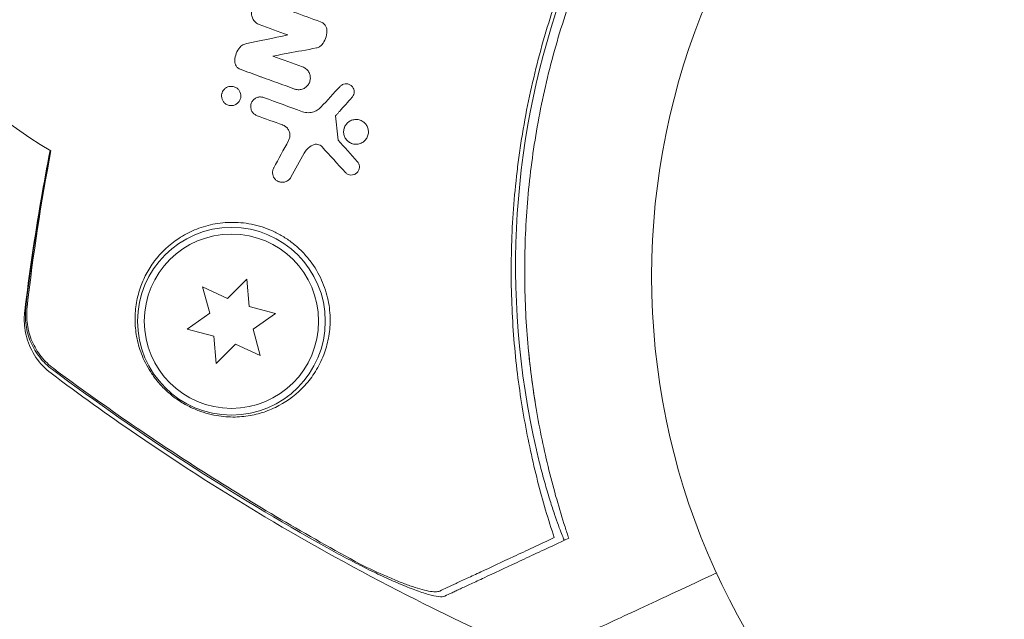
# Model space of a CAD drawing. Units: millimetres. Extents: x -10146 to 11599, y -12009 to 6788.
# Drawn here: x -6675 to -6601, y -1490 to -1445 of the extents above; entities that cross this region are included whole.
import ezdxf

# ---------------------------------------------------------------- set-up
doc = ezdxf.new("R2010")
doc.units = ezdxf.units.MM
doc.header["$LTSCALE"] = 20
doc.layers.add('2d', color=230, linetype='Continuous')

msp = doc.modelspace()

# ---------------------------------------------------------------- linework, layer by layer
at = {"layer": '2d', "lineweight": 0}
for p, q in [((-6661.246, -1465.332), (-6660.717, -1467.307)), ((-6659.393, -1466.196), (-6661.246, -1465.332)), ((-6657.947, -1464.75), (-6659.393, -1466.196)), ((-6657.769, -1466.787), (-6657.947, -1464.75)), ((-6655.794, -1467.316), (-6657.769, -1466.787)), ((-6660.717, -1467.307), (-6662.392, -1468.48)), ((-6657.469, -1468.489), (-6655.794, -1467.316)), ((-6662.392, -1468.48), (-6660.417, -1469.009)), ((-6660.417, -1469.009), (-6660.239, -1471.046)), ((-6656.94, -1470.464), (-6657.469, -1468.489)), ((-6660.239, -1471.046), (-6658.793, -1469.6)), ((-6658.793, -1469.6), (-6656.94, -1470.464))]:
    msp.add_line(p, q, dxfattribs=at)
for centre, radius in [((-6574.745, -1464.545), 53), ((-6659.093, -1467.898), 7), ((-6659.093, -1467.898), 6.5)]:
    msp.add_circle(centre, radius, dxfattribs=at)
for centre, radius, start, end in [((-6576.783, -1463.803), 61.11, 127.06374, 192.93626), ((-6660.309, -1433.402), 25, 174.53403, 240.64838)]:
    msp.add_arc(centre, radius, start, end, dxfattribs=at)
for points, knots in [([(-6635.015, -1484.037), (-6635.455, -1482.7), (-6635.872, -1481.289), (-6636.626, -1478.34), (-6636.963, -1476.801), (-6637.39, -1474.4), (-6637.519, -1473.584), (-6637.748, -1471.92), (-6637.848, -1471.071), (-6638.098, -1468.481), (-6638.196, -1466.727), (-6638.241, -1463.166), (-6638.188, -1461.358), (-6637.985, -1458.601), (-6637.896, -1457.674), (-6637.73, -1456.271), (-6637.669, -1455.801), (-6637.535, -1454.859), (-6637.463, -1454.388), (-6637.076, -1452.044), (-6636.682, -1450.191), (-6635.727, -1446.532), (-6635.166, -1444.725), (-6634.199, -1442.049), (-6633.856, -1441.163), (-6633.126, -1439.402), (-6632.739, -1438.525), (-6631.519, -1435.925), (-6630.634, -1434.248), (-6629.443, -1432.219), (-6629.201, -1431.817), (-6628.708, -1431.018), (-6628.457, -1430.622), (-6627.694, -1429.447), (-6627.171, -1428.679), (-6625.558, -1426.421), (-6624.427, -1424.977), (-6622.945, -1423.243), (-6622.645, -1422.9), (-6622.043, -1422.227), (-6621.741, -1421.896), (-6620.831, -1420.92), (-6620.219, -1420.292), (-6618.37, -1418.468), (-6617.12, -1417.335), (-6615.229, -1415.747), (-6614.596, -1415.237), (-6613.328, -1414.252), (-6612.691, -1413.777), (-6610.804, -1412.422), (-6609.572, -1411.607), (-6608.385, -1410.872)], [0.06748992, 0.06748992, 0.06748992, 0.06748992, 0.07316895, 0.07316895, 0.07884797, 0.07884797, 0.08168748, 0.08168748, 0.08452699, 0.08452699, 0.09020602, 0.09020602, 0.09588504, 0.09588504, 0.09872455, 0.09872455, 0.10014431, 0.10014431, 0.10156406, 0.10156406, 0.10724309, 0.10724309, 0.11292211, 0.11292211, 0.11576162, 0.11576162, 0.11860113, 0.11860113, 0.12428016, 0.12428016, 0.12569991, 0.12569991, 0.12711967, 0.12711967, 0.12995918, 0.12995918, 0.1356382, 0.1356382, 0.13705796, 0.13705796, 0.13847771, 0.13847771, 0.14131723, 0.14131723, 0.14699625, 0.14699625, 0.14983576, 0.14983576, 0.15267527, 0.15267527, 0.1583543, 0.1583543, 0.1583543, 0.1583543]), ([(-6608.286, -1412.009), (-6609.479, -1412.759), (-6610.691, -1413.576), (-6613.125, -1415.353), (-6614.347, -1416.312), (-6616.174, -1417.868), (-6616.782, -1418.406), (-6617.995, -1419.523), (-6618.602, -1420.105), (-6620.397, -1421.898), (-6621.556, -1423.155), (-6623.796, -1425.798), (-6624.876, -1427.185), (-6626.43, -1429.373), (-6626.937, -1430.12), (-6627.929, -1431.654), (-6628.412, -1432.439), (-6629.802, -1434.817), (-6630.652, -1436.437), (-6632.204, -1439.742), (-6632.905, -1441.428), (-6633.531, -1443.148), (-6634.153, -1444.859), (-6634.701, -1446.602), (-6635.644, -1450.158), (-6636.031, -1451.941), (-6636.489, -1454.615), (-6636.621, -1455.507), (-6636.846, -1457.291), (-6636.938, -1458.18), (-6637.156, -1460.839), (-6637.224, -1462.602), (-6637.215, -1465.233), (-6637.193, -1466.111), (-6637.114, -1467.836), (-6637.056, -1468.686), (-6636.837, -1471.198), (-6636.626, -1472.825), (-6636.095, -1475.985), (-6635.775, -1477.519), (-6635.042, -1480.489), (-6634.636, -1481.9), (-6634.208, -1483.23)], [0.05966815, 0.05966815, 0.05966815, 0.05966815, 0.0651412, 0.0651412, 0.07061424, 0.07061424, 0.07335077, 0.07335077, 0.07608729, 0.07608729, 0.08156034, 0.08156034, 0.08703339, 0.08703339, 0.08976991, 0.08976991, 0.09250644, 0.09250644, 0.09797948, 0.09797948, 0.10345253, 0.10345253, 0.10345253, 0.10889446, 0.10889446, 0.11433638, 0.11433638, 0.11705734, 0.11705734, 0.1197783, 0.1197783, 0.12522023, 0.12522023, 0.12794119, 0.12794119, 0.13066215, 0.13066215, 0.13610407, 0.13610407, 0.14154599, 0.14154599, 0.14698792, 0.14698792, 0.14698792, 0.14698792]), ([(-6657.018, -1445.77), (-6657.109, -1445.737), (-6657.196, -1445.688), (-6657.272, -1445.626), (-6657.348, -1445.564), (-6657.415, -1445.488), (-6657.467, -1445.404), (-6657.517, -1445.321), (-6657.554, -1445.229), (-6657.575, -1445.134), (-6657.596, -1445.041), (-6657.601, -1444.943), (-6657.591, -1444.849), (-6657.581, -1444.754), (-6657.554, -1444.66), (-6657.515, -1444.574), (-6657.474, -1444.487), (-6657.418, -1444.405), (-6657.352, -1444.336), (-6657.284, -1444.265), (-6657.203, -1444.205), (-6657.116, -1444.16), (-6657.026, -1444.115), (-6656.927, -1444.084), (-6656.828, -1444.072), (-6656.727, -1444.059), (-6656.622, -1444.064), (-6656.523, -1444.086), (-6656.487, -1444.094), (-6656.451, -1444.105), (-6656.416, -1444.118)], [0, 0, 0, 0, 0.106364, 0.106364, 0.106364, 0.2129, 0.2129, 0.2129, 0.31701, 0.31701, 0.31701, 0.419371, 0.419371, 0.419371, 0.522234, 0.522234, 0.522234, 0.627444, 0.627444, 0.627444, 0.735858, 0.735858, 0.735858, 0.847107, 0.847107, 0.847107, 0.959682, 0.959682, 0.959682, 1, 1, 1, 1]), ([(-6652.443, -1445.564), (-6652.368, -1445.591), (-6652.297, -1445.631), (-6652.234, -1445.682), (-6652.172, -1445.733), (-6652.118, -1445.795), (-6652.075, -1445.864), (-6652.034, -1445.932), (-6652.004, -1446.008), (-6651.987, -1446.086), (-6651.975, -1446.142), (-6651.969, -1446.2), (-6651.971, -1446.257)], [0, 0, 0, 0, 0.271118, 0.271118, 0.271118, 0.542588, 0.542588, 0.542588, 0.809043, 0.809043, 0.809043, 1, 1, 1, 1]), ([(-6651.971, -1446.257), (-6651.976, -1446.446), (-6652.013, -1446.636), (-6652.079, -1446.812), (-6652.142, -1446.979), (-6652.231, -1447.136), (-6652.341, -1447.274)], [0, 0, 0, 0, 0.51389, 0.51389, 0.51389, 1, 1, 1, 1]), ([(-6658.84, -1448.563), (-6658.849, -1448.387), (-6658.827, -1448.209), (-6658.778, -1448.044), (-6658.729, -1447.878), (-6658.651, -1447.72), (-6658.551, -1447.581), (-6658.535, -1447.559), (-6658.519, -1447.537), (-6658.502, -1447.516)], [0, 0, 0, 0, 0.46368, 0.46368, 0.46368, 0.926315, 0.926315, 0.926315, 1, 1, 1, 1]), ([(-6658.502, -1447.516), (-6658.432, -1447.429), (-6658.346, -1447.353), (-6658.251, -1447.296), (-6658.159, -1447.241), (-6658.056, -1447.201), (-6657.951, -1447.179)], [0, 0, 0, 0, 0.508333, 0.508333, 0.508333, 1, 1, 1, 1]), ([(-6652.341, -1447.274), (-6652.389, -1447.335), (-6652.449, -1447.388), (-6652.515, -1447.429), (-6652.586, -1447.472), (-6652.666, -1447.503), (-6652.747, -1447.518)], [0, 0, 0, 0, 0.481546, 0.481546, 0.481546, 1, 1, 1, 1]), ([(-6658.438, -1449.107), (-6658.499, -1449.085), (-6658.559, -1449.052), (-6658.61, -1449.01), (-6658.662, -1448.969), (-6658.708, -1448.918), (-6658.745, -1448.861), (-6658.78, -1448.806), (-6658.806, -1448.745), (-6658.822, -1448.682), (-6658.832, -1448.643), (-6658.838, -1448.603), (-6658.84, -1448.563)], [0, 0, 0, 0, 0.279599, 0.279599, 0.279599, 0.559794, 0.559794, 0.559794, 0.83227, 0.83227, 0.83227, 1, 1, 1, 1]), ([(-6653.785, -1448.929), (-6653.695, -1448.961), (-6653.609, -1449.01), (-6653.534, -1449.071), (-6653.458, -1449.131), (-6653.392, -1449.206), (-6653.34, -1449.289), (-6653.289, -1449.37), (-6653.252, -1449.461), (-6653.23, -1449.554), (-6653.208, -1449.645), (-6653.202, -1449.741), (-6653.21, -1449.834), (-6653.219, -1449.928), (-6653.243, -1450.022), (-6653.28, -1450.107), (-6653.319, -1450.196), (-6653.372, -1450.278), (-6653.437, -1450.348), (-6653.504, -1450.422), (-6653.585, -1450.485), (-6653.672, -1450.531), (-6653.763, -1450.579), (-6653.863, -1450.612), (-6653.966, -1450.626), (-6654.068, -1450.64), (-6654.175, -1450.636), (-6654.278, -1450.613), (-6654.315, -1450.605), (-6654.351, -1450.594), (-6654.387, -1450.581)], [0, 0, 0, 0, 0.103912, 0.103912, 0.103912, 0.207998, 0.207998, 0.207998, 0.30972, 0.30972, 0.30972, 0.410183, 0.410183, 0.410183, 0.512178, 0.512178, 0.512178, 0.618119, 0.618119, 0.618119, 0.729071, 0.729071, 0.729071, 0.8439, 0.8439, 0.8439, 0.959158, 0.959158, 0.959158, 1, 1, 1, 1]), ([(-6659.789, -1450.858), (-6659.767, -1450.797), (-6659.737, -1450.74), (-6659.701, -1450.688), (-6659.653, -1450.62), (-6659.593, -1450.559), (-6659.525, -1450.511), (-6659.454, -1450.461), (-6659.373, -1450.424), (-6659.288, -1450.402), (-6659.204, -1450.38), (-6659.113, -1450.374), (-6659.025, -1450.385), (-6658.94, -1450.395), (-6658.855, -1450.421), (-6658.778, -1450.461), (-6658.706, -1450.498), (-6658.639, -1450.549), (-6658.584, -1450.609), (-6658.531, -1450.665), (-6658.487, -1450.731), (-6658.455, -1450.801), (-6658.424, -1450.868), (-6658.404, -1450.942), (-6658.395, -1451.015), (-6658.387, -1451.089), (-6658.39, -1451.165), (-6658.404, -1451.237), (-6658.411, -1451.274), (-6658.421, -1451.311), (-6658.434, -1451.346)], [0.5, 0.5, 0.5, 0.5, 0.5432307, 0.5432307, 0.5432307, 0.6006687, 0.6006687, 0.6006687, 0.6605816, 0.6605816, 0.6605816, 0.7202845, 0.7202845, 0.7202845, 0.7770424, 0.7770424, 0.7770424, 0.8295797, 0.8295797, 0.8295797, 0.8786538, 0.8786538, 0.8786538, 0.9263425, 0.9263425, 0.9263425, 0.9750012, 0.9750012, 0.9750012, 1, 1, 1, 1]), ([(-6650.987, -1450.383), (-6650.939, -1450.331), (-6650.882, -1450.288), (-6650.82, -1450.255), (-6650.758, -1450.223), (-6650.689, -1450.202), (-6650.619, -1450.193), (-6650.55, -1450.184), (-6650.477, -1450.187), (-6650.408, -1450.203), (-6650.34, -1450.219), (-6650.274, -1450.246), (-6650.215, -1450.284), (-6650.158, -1450.321), (-6650.106, -1450.368), (-6650.064, -1450.423), (-6650.024, -1450.475), (-6649.991, -1450.535), (-6649.97, -1450.598), (-6649.949, -1450.66), (-6649.938, -1450.726), (-6649.938, -1450.791), (-6649.938, -1450.856), (-6649.948, -1450.922), (-6649.969, -1450.983), (-6649.99, -1451.046), (-6650.021, -1451.106), (-6650.061, -1451.158), (-6650.071, -1451.171), (-6650.081, -1451.184), (-6650.092, -1451.196)], [0, 0, 0, 0, 0.113586, 0.113586, 0.113586, 0.227174, 0.227174, 0.227174, 0.340557, 0.340557, 0.340557, 0.451502, 0.451502, 0.451502, 0.558772, 0.558772, 0.558772, 0.662678, 0.662678, 0.662678, 0.764908, 0.764908, 0.764908, 0.867823, 0.867823, 0.867823, 0.973606, 0.973606, 0.973606, 1, 1, 1, 1]), ([(-6658.434, -1451.346), (-6658.463, -1451.427), (-6658.508, -1451.503), (-6658.563, -1451.568), (-6658.618, -1451.632), (-6658.685, -1451.687), (-6658.758, -1451.728), (-6658.835, -1451.77), (-6658.92, -1451.8), (-6659.008, -1451.812), (-6659.094, -1451.825), (-6659.186, -1451.821), (-6659.274, -1451.801), (-6659.355, -1451.782), (-6659.436, -1451.747), (-6659.508, -1451.7), (-6659.574, -1451.656), (-6659.634, -1451.601), (-6659.682, -1451.537), (-6659.727, -1451.478), (-6659.764, -1451.411), (-6659.789, -1451.341), (-6659.814, -1451.271), (-6659.827, -1451.197), (-6659.83, -1451.125), (-6659.833, -1451.049), (-6659.823, -1450.973), (-6659.803, -1450.902), (-6659.798, -1450.887), (-6659.794, -1450.872), (-6659.789, -1450.858)], [0, 0, 0, 0, 0.0586363, 0.0586363, 0.0586363, 0.1171291, 0.1171291, 0.1171291, 0.1778767, 0.1778767, 0.1778767, 0.237926, 0.237926, 0.237926, 0.293833, 0.293833, 0.293833, 0.3446659, 0.3446659, 0.3446659, 0.3923746, 0.3923746, 0.3923746, 0.4398959, 0.4398959, 0.4398959, 0.4896906, 0.4896906, 0.4896906, 0.5, 0.5, 0.5, 0.5]), ([(-6657.586, -1452.203), (-6657.604, -1452.165), (-6657.619, -1452.126), (-6657.63, -1452.087), (-6657.65, -1452.015), (-6657.659, -1451.94), (-6657.657, -1451.867), (-6657.654, -1451.79), (-6657.639, -1451.713), (-6657.613, -1451.643), (-6657.585, -1451.567), (-6657.544, -1451.496), (-6657.494, -1451.434), (-6657.44, -1451.369), (-6657.375, -1451.313), (-6657.302, -1451.27), (-6657.228, -1451.226), (-6657.143, -1451.196), (-6657.057, -1451.181), (-6656.972, -1451.167), (-6656.882, -1451.168), (-6656.795, -1451.185), (-6656.76, -1451.192), (-6656.725, -1451.202), (-6656.691, -1451.214)], [0.2388574, 0.2388574, 0.2388574, 0.2388574, 0.2920511, 0.2920511, 0.2920511, 0.3886381, 0.3886381, 0.3886381, 0.4903933, 0.4903933, 0.4903933, 0.5995344, 0.5995344, 0.5995344, 0.7155866, 0.7155866, 0.7155866, 0.8351397, 0.8351397, 0.8351397, 0.952914, 0.952914, 0.952914, 1, 1, 1, 1]), ([(-6652.838, -1452.236), (-6652.738, -1452.191), (-6652.642, -1452.133), (-6652.557, -1452.064), (-6652.509, -1452.025), (-6652.463, -1451.983), (-6652.421, -1451.937)], [0.6516332, 0.6516332, 0.6516332, 0.6516332, 0.8753149, 0.8753149, 0.8753149, 1, 1, 1, 1]), ([(-6657.183, -1452.568), (-6657.253, -1452.542), (-6657.321, -1452.505), (-6657.381, -1452.458), (-6657.441, -1452.411), (-6657.495, -1452.353), (-6657.537, -1452.289), (-6657.555, -1452.262), (-6657.572, -1452.233), (-6657.586, -1452.203)], [0, 0, 0, 0, 0.0980813, 0.0980813, 0.0980813, 0.1963798, 0.1963798, 0.1963798, 0.2388574, 0.2388574, 0.2388574, 0.2388574]), ([(-6653.791, -1452.27), (-6653.653, -1452.32), (-6653.507, -1452.346), (-6653.363, -1452.346), (-6653.22, -1452.347), (-6653.076, -1452.323), (-6652.943, -1452.278), (-6652.907, -1452.265), (-6652.873, -1452.252), (-6652.838, -1452.236)], [0, 0, 0, 0, 0.2882103, 0.2882103, 0.2882103, 0.5756273, 0.5756273, 0.5756273, 0.6516332, 0.6516332, 0.6516332, 0.6516332]), ([(-6650.67, -1453.464), (-6650.644, -1453.39), (-6650.608, -1453.319), (-6650.564, -1453.254), (-6650.504, -1453.167), (-6650.428, -1453.089), (-6650.343, -1453.027), (-6650.255, -1452.963), (-6650.154, -1452.914), (-6650.049, -1452.885), (-6649.944, -1452.855), (-6649.831, -1452.844), (-6649.721, -1452.854), (-6649.615, -1452.863), (-6649.507, -1452.891), (-6649.408, -1452.937), (-6649.314, -1452.981), (-6649.226, -1453.043), (-6649.151, -1453.117), (-6649.079, -1453.187), (-6649.018, -1453.271), (-6648.973, -1453.361), (-6648.929, -1453.449), (-6648.899, -1453.546), (-6648.885, -1453.642), (-6648.871, -1453.74), (-6648.873, -1453.84), (-6648.89, -1453.935), (-6648.899, -1453.988), (-6648.913, -1454.041), (-6648.931, -1454.091)], [0.5, 0.5, 0.5, 0.5, 0.5411806, 0.5411806, 0.5411806, 0.5974045, 0.5974045, 0.5974045, 0.6551416, 0.6551416, 0.6551416, 0.7126772, 0.7126772, 0.7126772, 0.7684106, 0.7684106, 0.7684106, 0.8215547, 0.8215547, 0.8215547, 0.8724088, 0.8724088, 0.8724088, 0.9221368, 0.9221368, 0.9221368, 0.9722887, 0.9722887, 0.9722887, 1, 1, 1, 1]), ([(-6654.832, -1454.43), (-6654.788, -1454.349), (-6654.756, -1454.259), (-6654.741, -1454.165), (-6654.726, -1454.071), (-6654.728, -1453.971), (-6654.747, -1453.875), (-6654.765, -1453.785), (-6654.799, -1453.696), (-6654.846, -1453.616), (-6654.891, -1453.542), (-6654.948, -1453.473), (-6655.013, -1453.416), (-6655.077, -1453.361), (-6655.15, -1453.315), (-6655.227, -1453.282), (-6655.242, -1453.275), (-6655.257, -1453.269), (-6655.272, -1453.263)], [0, 0, 0, 0, 0.207094, 0.207094, 0.207094, 0.415145, 0.415145, 0.415145, 0.609014, 0.609014, 0.609014, 0.789326, 0.789326, 0.789326, 0.96572, 0.96572, 0.96572, 1, 1, 1, 1]), ([(-6648.931, -1454.091), (-6648.969, -1454.193), (-6649.024, -1454.289), (-6649.093, -1454.371), (-6649.162, -1454.452), (-6649.246, -1454.522), (-6649.338, -1454.576), (-6649.433, -1454.63), (-6649.539, -1454.668), (-6649.648, -1454.686), (-6649.756, -1454.705), (-6649.869, -1454.703), (-6649.979, -1454.682), (-6650.083, -1454.661), (-6650.187, -1454.621), (-6650.28, -1454.565), (-6650.367, -1454.512), (-6650.447, -1454.443), (-6650.512, -1454.364), (-6650.575, -1454.288), (-6650.626, -1454.201), (-6650.661, -1454.11), (-6650.697, -1454.019), (-6650.718, -1453.922), (-6650.723, -1453.826), (-6650.728, -1453.727), (-6650.717, -1453.626), (-6650.692, -1453.532), (-6650.686, -1453.509), (-6650.678, -1453.486), (-6650.67, -1453.464)], [0, 0, 0, 0, 0.0570028, 0.0570028, 0.0570028, 0.1139046, 0.1139046, 0.1139046, 0.1723215, 0.1723215, 0.1723215, 0.2303829, 0.2303829, 0.2303829, 0.2857351, 0.2857351, 0.2857351, 0.3375994, 0.3375994, 0.3375994, 0.3871795, 0.3871795, 0.3871795, 0.4365554, 0.4365554, 0.4365554, 0.4875513, 0.4875513, 0.4875513, 0.5, 0.5, 0.5, 0.5]), ([(-6653.024, -1454.759), (-6653.186, -1454.837), (-6653.334, -1454.947), (-6653.455, -1455.077), (-6653.538, -1455.165), (-6653.61, -1455.263), (-6653.668, -1455.369)], [0, 0, 0, 0, 0.598432, 0.598432, 0.598432, 1, 1, 1, 1]), ([(-6652.335, -1454.89), (-6652.377, -1454.844), (-6652.428, -1454.805), (-6652.482, -1454.774), (-6652.535, -1454.744), (-6652.594, -1454.723), (-6652.653, -1454.711), (-6652.715, -1454.699), (-6652.778, -1454.697), (-6652.838, -1454.704), (-6652.903, -1454.712), (-6652.967, -1454.731), (-6653.024, -1454.759)], [0, 0, 0, 0, 0.241708, 0.241708, 0.241708, 0.482845, 0.482845, 0.482845, 0.732579, 0.732579, 0.732579, 1, 1, 1, 1]), ([(-6674.514, -1467.138), (-6674.178, -1464.377), (-6673.772, -1461.593), (-6673.082, -1457.592), (-6672.858, -1456.376), (-6672.62, -1455.161)], [0, 0, 0, 0, 8.62348, 8.62348, 12.381177, 12.381177, 12.381177, 12.381177]), ([(-6654.662, -1457.162), (-6654.707, -1457.243), (-6654.767, -1457.315), (-6654.837, -1457.372), (-6654.908, -1457.43), (-6654.99, -1457.475), (-6655.079, -1457.503), (-6655.167, -1457.531), (-6655.263, -1457.543), (-6655.359, -1457.535), (-6655.446, -1457.528), (-6655.536, -1457.505), (-6655.618, -1457.465), (-6655.689, -1457.43), (-6655.757, -1457.383), (-6655.814, -1457.326), (-6655.867, -1457.274), (-6655.911, -1457.213), (-6655.945, -1457.149), (-6655.979, -1457.086), (-6656.003, -1457.017), (-6656.016, -1456.948), (-6656.031, -1456.875), (-6656.033, -1456.8), (-6656.026, -1456.728), (-6656.017, -1456.649), (-6655.995, -1456.572), (-6655.962, -1456.501), (-6655.956, -1456.487), (-6655.948, -1456.472), (-6655.94, -1456.458)], [0, 0, 0, 0, 0.12724, 0.12724, 0.12724, 0.25447, 0.25447, 0.25447, 0.381064, 0.381064, 0.381064, 0.496194, 0.496194, 0.496194, 0.596183, 0.596183, 0.596183, 0.686777, 0.686777, 0.686777, 0.776478, 0.776478, 0.776478, 0.872078, 0.872078, 0.872078, 0.977952, 0.977952, 0.977952, 1, 1, 1, 1]), ([(-6649.702, -1455.992), (-6649.659, -1456.039), (-6649.624, -1456.094), (-6649.599, -1456.151), (-6649.573, -1456.209), (-6649.557, -1456.271), (-6649.551, -1456.332), (-6649.544, -1456.395), (-6649.548, -1456.459), (-6649.561, -1456.52), (-6649.575, -1456.584), (-6649.6, -1456.646), (-6649.633, -1456.702), (-6649.669, -1456.761), (-6649.715, -1456.814), (-6649.769, -1456.858), (-6649.824, -1456.903), (-6649.889, -1456.939), (-6649.959, -1456.962), (-6650.028, -1456.985), (-6650.103, -1456.996), (-6650.178, -1456.992), (-6650.248, -1456.988), (-6650.321, -1456.972), (-6650.387, -1456.943), (-6650.448, -1456.916), (-6650.506, -1456.879), (-6650.556, -1456.833), (-6650.568, -1456.821), (-6650.579, -1456.81), (-6650.59, -1456.798)], [0, 0, 0, 0, 0.097529, 0.097529, 0.097529, 0.194893, 0.194893, 0.194893, 0.294782, 0.294782, 0.294782, 0.401481, 0.401481, 0.401481, 0.516094, 0.516094, 0.516094, 0.636529, 0.636529, 0.636529, 0.757117, 0.757117, 0.757117, 0.87105, 0.87105, 0.87105, 0.975199, 0.975199, 0.975199, 1, 1, 1, 1]), ([(-6652.209, -1470.404), (-6652.135, -1470.212), (-6652.069, -1470.014), (-6651.951, -1469.603), (-6651.9, -1469.39), (-6651.775, -1468.737), (-6651.73, -1468.283), (-6651.73, -1467.335), (-6651.778, -1466.834), (-6651.934, -1466.085), (-6652, -1465.834), (-6652.162, -1465.331), (-6652.259, -1465.077), (-6652.595, -1464.329), (-6652.876, -1463.853), (-6653.39, -1463.178), (-6653.579, -1462.958), (-6653.976, -1462.547), (-6654.186, -1462.354), (-6654.627, -1461.993), (-6654.859, -1461.825), (-6655.343, -1461.516), (-6655.59, -1461.378), (-6656.095, -1461.133), (-6656.352, -1461.026), (-6656.877, -1460.842), (-6657.143, -1460.765), (-6657.672, -1460.645), (-6657.935, -1460.6), (-6658.461, -1460.54), (-6658.725, -1460.524), (-6659.502, -1460.519), (-6660.001, -1460.571), (-6660.72, -1460.716), (-6660.955, -1460.777), (-6661.41, -1460.917), (-6661.629, -1460.997), (-6662.265, -1461.264), (-6662.662, -1461.477), (-6663.76, -1462.199), (-6664.351, -1462.773), (-6665.067, -1463.721), (-6665.276, -1464.053), (-6665.631, -1464.727), (-6665.779, -1465.071), (-6665.898, -1465.421), (-6666.037, -1465.829), (-6666.138, -1466.246), (-6666.266, -1467.088), (-6666.292, -1467.509), (-6666.271, -1468.354), (-6666.223, -1468.777), (-6666.092, -1469.417), (-6666.038, -1469.631), (-6665.906, -1470.063), (-6665.829, -1470.282), (-6665.558, -1470.941), (-6665.33, -1471.378), (-6664.875, -1472.046), (-6664.703, -1472.273), (-6664.412, -1472.609), (-6664.31, -1472.72), (-6664.093, -1472.942), (-6663.977, -1473.053), (-6663.617, -1473.376), (-6663.359, -1473.579), (-6662.802, -1473.958), (-6662.518, -1474.123), (-6662.089, -1474.338), (-6661.946, -1474.403), (-6661.667, -1474.521), (-6661.53, -1474.574), (-6661.123, -1474.718), (-6660.856, -1474.794), (-6660.09, -1474.971), (-6659.616, -1475.026), (-6658.931, -1475.045), (-6658.708, -1475.04), (-6658.274, -1475.012), (-6658.062, -1474.989), (-6657.441, -1474.893), (-6657.044, -1474.796), (-6656.276, -1474.54), (-6655.904, -1474.379), (-6654.833, -1473.807), (-6654.186, -1473.311), (-6653.473, -1472.529), (-6653.335, -1472.365), (-6653.071, -1472.017), (-6652.944, -1471.834), (-6652.588, -1471.262), (-6652.38, -1470.85), (-6652.209, -1470.404)], [0.02951963, 0.02951963, 0.02951963, 0.02951963, 0.03036474, 0.03036474, 0.03120986, 0.03120986, 0.03290009, 0.03290009, 0.03459032, 0.03459032, 0.03543543, 0.03543543, 0.03628055, 0.03628055, 0.03797078, 0.03797078, 0.03881589, 0.03881589, 0.03966101, 0.03966101, 0.04050613, 0.04050613, 0.04135124, 0.04135124, 0.04219636, 0.04219636, 0.04304147, 0.04304147, 0.04388659, 0.04388659, 0.0447317, 0.0447317, 0.04642193, 0.04642193, 0.04726705, 0.04726705, 0.04811216, 0.04811216, 0.04980239, 0.04980239, 0.05318286, 0.05318286, 0.05487309, 0.05487309, 0.05656332, 0.05656332, 0.05656332, 0.05852982, 0.05852982, 0.06049632, 0.06049632, 0.06246282, 0.06246282, 0.06344607, 0.06344607, 0.06442932, 0.06442932, 0.06639582, 0.06639582, 0.06737907, 0.06737907, 0.0678707, 0.0678707, 0.06836232, 0.06836232, 0.06934557, 0.06934557, 0.07032882, 0.07032882, 0.07082045, 0.07082045, 0.07131207, 0.07131207, 0.07229532, 0.07229532, 0.07426183, 0.07426183, 0.07524508, 0.07524508, 0.07622833, 0.07622833, 0.07819483, 0.07819483, 0.08016133, 0.08016133, 0.08409433, 0.08409433, 0.08507758, 0.08507758, 0.08606083, 0.08606083, 0.08802733, 0.08802733, 0.08802733, 0.08802733]), ([(-6674.337, -1466.832), (-6674.387, -1467.271), (-6674.38, -1467.706), (-6674.285, -1468.355), (-6674.238, -1468.572), (-6674.119, -1468.994), (-6674.046, -1469.199), (-6673.873, -1469.599), (-6673.774, -1469.794), (-6673.548, -1470.172), (-6673.423, -1470.353), (-6673.018, -1470.866), (-6672.706, -1471.169), (-6672.351, -1471.432)], [0, 0, 0, 0, 0.001306463, 0.001306463, 0.001959695, 0.001959695, 0.002612926, 0.002612926, 0.003266158, 0.003266158, 0.003919389, 0.003919389, 0.005225852, 0.005225852, 0.005225852, 0.005225852]), ([(-6672.546, -1471.779), (-6672.984, -1471.45), (-6673.373, -1471.043), (-6673.986, -1470.142), (-6674.219, -1469.636), (-6674.431, -1468.883), (-6674.481, -1468.636), (-6674.54, -1468.17), (-6674.552, -1467.949), (-6674.551, -1467.524), (-6674.536, -1467.319), (-6674.514, -1467.138)], [0, 0, 0, 0, 1.668702, 1.668702, 3.336635, 3.336635, 4.135312, 4.135312, 4.87946, 4.87946, 5.656755, 5.656755, 5.656755, 5.656755]), ([(-6674.434, -1466.893), (-6674.486, -1467.332), (-6674.479, -1467.768), (-6674.385, -1468.418), (-6674.338, -1468.635), (-6674.219, -1469.057), (-6674.146, -1469.263), (-6673.974, -1469.663), (-6673.875, -1469.858), (-6673.65, -1470.236), (-6673.524, -1470.418), (-6673.119, -1470.931), (-6672.808, -1471.235), (-6672.453, -1471.499)], [0, 0, 0, 0, 0.001307184, 0.001307184, 0.001960775, 0.001960775, 0.002614367, 0.002614367, 0.003267959, 0.003267959, 0.003921551, 0.003921551, 0.005228734, 0.005228734, 0.005228734, 0.005228734]), ([(-6636.934, -1470.06), (-6636.791, -1471.546), (-6636.598, -1472.994), (-6636.095, -1475.985), (-6635.775, -1477.519), (-6635.042, -1480.489), (-6634.636, -1481.9), (-6634.208, -1483.23)], [0.13124472, 0.13124472, 0.13124472, 0.13124472, 0.13610407, 0.13610407, 0.14154599, 0.14154599, 0.14698792, 0.14698792, 0.14698792, 0.14698792]), ([(-6636.293, -1492.908), (-6639.347, -1491.576), (-6642.367, -1490.159), (-6648.941, -1486.847), (-6652.481, -1484.913), (-6659.429, -1480.808), (-6662.842, -1478.634), (-6668.332, -1474.872), (-6670.456, -1473.348), (-6672.546, -1471.779)], [0, 0, 0, 0, 10.003757, 10.003757, 22.094247, 22.094247, 34.223002, 34.223002, 42.067578, 42.067578, 42.067578, 42.067578]), ([(-6651.979, -1484.775), (-6655.531, -1482.791), (-6659.024, -1480.683), (-6665.85, -1476.254), (-6669.188, -1473.929), (-6672.453, -1471.499)], [0.01683326, 0.01683326, 0.01683326, 0.01683326, 0.02903503, 0.02903503, 0.0412368, 0.0412368, 0.0412368, 0.0412368]), ([(-6672.351, -1471.432), (-6668.718, -1474.13), (-6664.998, -1476.697), (-6657.378, -1481.561), (-6653.473, -1483.858), (-6649.496, -1486.005)], [0.00034646, 0.00034646, 0.00034646, 0.00034646, 0.01390433, 0.01390433, 0.0274622, 0.0274622, 0.0274622, 0.0274622]), ([(-6634.248, -1484.231), (-6634.248, -1484.231), (-6634.248, -1484.231), (-6634.248, -1484.231), (-6634.255, -1484.233), (-6634.277, -1484.196), (-6634.352, -1484.033), (-6634.404, -1483.907), (-6634.536, -1483.572), (-6634.615, -1483.362), (-6634.792, -1482.874), (-6634.889, -1482.597), (-6635.09, -1482), (-6635.201, -1481.66), (-6635.433, -1480.916), (-6635.553, -1480.513), (-6635.793, -1479.67), (-6635.912, -1479.229), (-6636.138, -1478.349), (-6636.244, -1477.91), (-6636.342, -1477.484)], [42.710173, 42.710173, 42.710173, 42.710173, 42.721735, 42.721735, 42.721735, 44.043288, 44.043288, 45.364841, 45.364841, 46.686393, 46.686393, 48.007946, 48.007946, 49.343611, 49.343611, 50.679275, 50.679275, 52.014939, 52.014939, 53.324454, 53.324454, 53.324454, 53.324454]), ([(-6643.551, -1488.017), (-6643.377, -1487.936), (-6643.19, -1487.849), (-6642.79, -1487.662), (-6642.583, -1487.566), (-6642.092, -1487.337), (-6641.813, -1487.207), (-6641.349, -1486.99), (-6641.186, -1486.914), (-6640.847, -1486.756), (-6640.671, -1486.674), (-6639.76, -1486.25), (-6638.932, -1485.863), (-6637.559, -1485.223), (-6637.08, -1485), (-6636.078, -1484.532), (-6635.554, -1484.288), (-6635.015, -1484.037)], [0.00809485, 0.00809485, 0.00809485, 0.00809485, 0.01071053, 0.01071053, 0.01332621, 0.01332621, 0.01594188, 0.01594188, 0.01724972, 0.01724972, 0.01855756, 0.01855756, 0.02378892, 0.02378892, 0.02640459, 0.02640459, 0.02902027, 0.02902027, 0.02902027, 0.02902027]), ([(-6634.761, -1484.47), (-6635.856, -1484.981), (-6636.864, -1485.451), (-6638.695, -1486.305), (-6639.519, -1486.689), (-6640.594, -1487.19), (-6640.925, -1487.344), (-6641.518, -1487.621), (-6641.78, -1487.743), (-6642.121, -1487.902), (-6642.227, -1487.952), (-6642.436, -1488.049), (-6642.739, -1488.19), (-6643.012, -1488.318), (-6643.18, -1488.396)], [0.00044761, 0.00044761, 0.00044761, 0.00044761, 0.00583385, 0.00583385, 0.0112201, 0.0112201, 0.01391322, 0.01391322, 0.01660634, 0.01660634, 0.0179529, 0.0179529, 0.01929947, 0.02199259, 0.02199259, 0.02199259, 0.02199259]), ([(-6643.18, -1488.396), (-6643.282, -1488.443), (-6643.442, -1488.453), (-6643.861, -1488.407), (-6644.123, -1488.35), (-6644.715, -1488.183), (-6645.048, -1488.071), (-6645.773, -1487.803), (-6646.159, -1487.649), (-6646.97, -1487.304), (-6647.399, -1487.111), (-6648.274, -1486.703), (-6648.722, -1486.487), (-6649.635, -1486.03), (-6650.104, -1485.789), (-6651.04, -1485.293), (-6651.509, -1485.038), (-6651.979, -1484.775)], [0, 0, 0, 0, 0.00159546, 0.00159546, 0.00319093, 0.00319093, 0.00478639, 0.00478639, 0.00638186, 0.00638186, 0.00797732, 0.00797732, 0.00957279, 0.00957279, 0.01116825, 0.01116825, 0.01276372, 0.01276372, 0.01276372, 0.01276372]), ([(-6649.496, -1486.005), (-6648.811, -1486.342), (-6648.155, -1486.648), (-6647.219, -1487.056), (-6646.915, -1487.183), (-6646.324, -1487.419), (-6646.043, -1487.526), (-6645.512, -1487.713), (-6645.262, -1487.794), (-6644.796, -1487.928), (-6644.579, -1487.981), (-6644.197, -1488.053), (-6644.03, -1488.072), (-6643.748, -1488.073), (-6643.633, -1488.056), (-6643.551, -1488.017)], [0.00402629, 0.00402629, 0.00402629, 0.00402629, 0.006438858, 0.006438858, 0.007645141, 0.007645141, 0.008851425, 0.008851425, 0.010057709, 0.010057709, 0.011263993, 0.011263993, 0.012470277, 0.012470277, 0.01367656, 0.01367656, 0.01367656, 0.01367656]), ([(-6636.293, -1492.908), (-6636.292, -1492.908), (-6636.264, -1492.895), (-6636.07, -1492.804), (-6635.767, -1492.663), (-6635.03, -1492.319), (-6634.684, -1492.158), (-6634.121, -1491.895), (-6633.947, -1491.814), (-6633.503, -1491.607), (-6633.19, -1491.461), (-6631.582, -1490.711), (-6630.238, -1490.085), (-6626.975, -1488.563), (-6625.04, -1487.661), (-6622.908, -1486.666)], [68.15053, 68.15053, 68.15053, 68.15053, 74.539557, 74.539557, 90.05801, 90.05801, 99.886322, 99.886322, 103.926784, 103.926784, 109.747848, 109.747848, 119.486262, 119.486262, 129.803699, 129.803699, 129.803699, 129.803699])]:
    msp.add_open_spline(points, degree=3, knots=knots, dxfattribs=at)
for points in [[(-6656.416, -1444.118), (-6655.093, -1444.599), (-6653.769, -1445.081), (-6652.443, -1445.564)], [(-6654.875, -1446.55), (-6655.59, -1446.29), (-6656.304, -1446.03), (-6657.018, -1445.77)], [(-6657.951, -1447.179), (-6657.024, -1446.989), (-6655.999, -1446.78), (-6654.875, -1446.55)], [(-6652.747, -1447.518), (-6653.493, -1447.657), (-6654.194, -1447.787), (-6654.851, -1447.909)], [(-6654.851, -1447.909), (-6655.251, -1447.983), (-6655.634, -1448.054), (-6656.001, -1448.122)], [(-6656.001, -1448.122), (-6655.263, -1448.391), (-6654.524, -1448.66), (-6653.785, -1448.929)], [(-6656.915, -1449.661), (-6657.423, -1449.476), (-6657.931, -1449.292), (-6658.438, -1449.107)], [(-6656.886, -1449.672), (-6656.895, -1449.668), (-6656.905, -1449.665), (-6656.915, -1449.661)], [(-6654.387, -1450.581), (-6655.221, -1450.278), (-6656.054, -1449.975), (-6656.886, -1449.672)], [(-6652.421, -1451.937), (-6651.945, -1451.421), (-6651.467, -1450.903), (-6650.987, -1450.383)], [(-6656.691, -1451.214), (-6655.726, -1451.566), (-6654.759, -1451.917), (-6653.791, -1452.27)], [(-6650.092, -1451.196), (-6650.407, -1451.548), (-6650.721, -1451.898), (-6651.035, -1452.248)], [(-6655.272, -1453.263), (-6655.91, -1453.031), (-6656.547, -1452.799), (-6657.183, -1452.568)], [(-6651.321, -1452.568), (-6651.274, -1452.515), (-6651.226, -1452.462), (-6651.179, -1452.409)], [(-6651.321, -1452.568), (-6651.257, -1453.182), (-6651.193, -1453.794), (-6651.129, -1454.404)], [(-6651.035, -1452.248), (-6651.083, -1452.302), (-6651.131, -1452.355), (-6651.179, -1452.409)], [(-6655.94, -1456.458), (-6655.575, -1455.79), (-6655.206, -1455.114), (-6654.832, -1454.43)], [(-6650.59, -1456.798), (-6651.172, -1456.162), (-6651.754, -1455.526), (-6652.335, -1454.89)], [(-6651.129, -1454.404), (-6650.653, -1454.933), (-6650.177, -1455.463), (-6649.702, -1455.992)], [(-6672.613, -1455.164), (-6673.368, -1459.047), (-6673.975, -1462.957), (-6674.434, -1466.893)], [(-6674.337, -1466.832), (-6673.886, -1462.915), (-6673.294, -1459.027), (-6672.558, -1455.166)], [(-6653.668, -1455.369), (-6654.003, -1455.973), (-6654.334, -1456.571), (-6654.662, -1457.162)], [(-6674.514, -1467.138), (-6674.514, -1467.138), (-6674.514, -1467.138), (-6674.514, -1467.138)], [(-6672.546, -1471.779), (-6672.546, -1471.779), (-6672.546, -1471.779), (-6672.546, -1471.779)], [(-6633.927, -1484.081), (-6634.022, -1483.802), (-6634.115, -1483.518), (-6634.208, -1483.23)], [(-6633.927, -1484.081), (-6634.21, -1484.213), (-6634.488, -1484.343), (-6634.761, -1484.47)]]:
    msp.add_open_spline(points, degree=3, dxfattribs=at)

doc.saveas('drawing.dxf')
